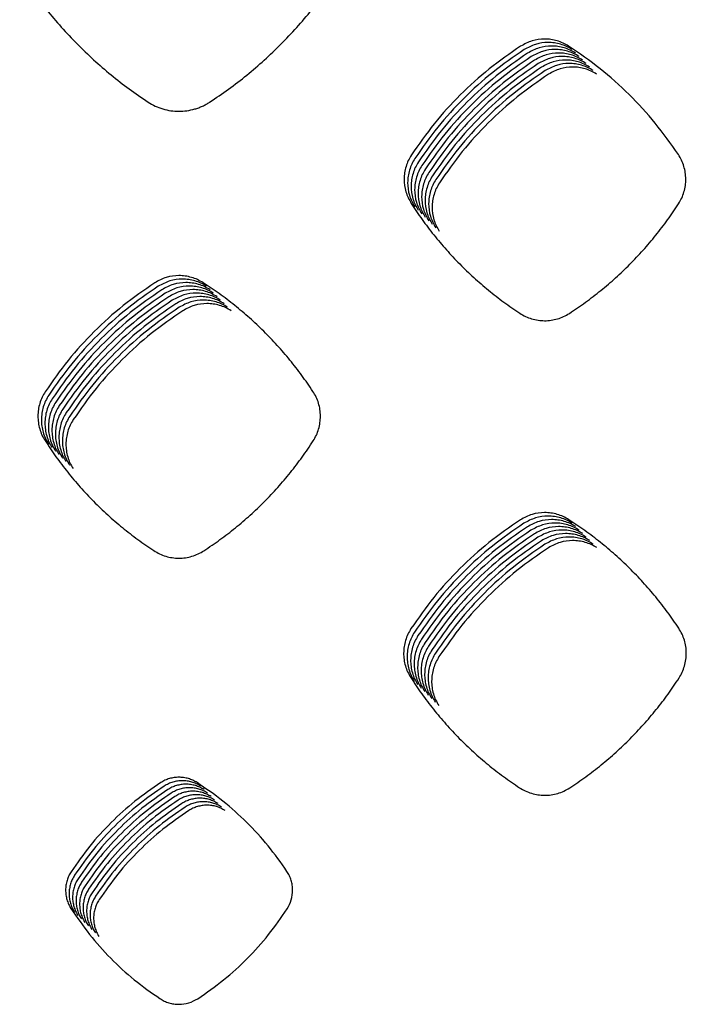
# Model space of a CAD drawing. Units: millimetres. Extents: x 14825 to 21551, y -16892 to -12508.
# Drawn here: x 15887 to 15923, y -15725 to -15673 of the extents above; entities that cross this region are included whole.
import ezdxf

# ---------------------------------------------------------------- set-up
doc = ezdxf.new("R2010")
doc.units = ezdxf.units.MM

msp = doc.modelspace()

# ---------------------------------------------------------------- linework, layer by layer
at = {"color": 6, "linetype": 'Continuous'}
for points, knots in [([(15887.017, -15670.164), (15887.244, -15670.506), (15887.698, -15671.19), (15888.446, -15672.169), (15889.24, -15673.11), (15890.084, -15674.008), (15890.974, -15674.862), (15891.907, -15675.666), (15892.879, -15676.425), (15893.559, -15676.886), (15893.899, -15677.117)], [0, 0, 0, 0, 1.23173, 2.461476, 3.692951, 4.925322, 6.157425, 7.38989, 8.621527, 9.853891, 9.853891, 9.853891, 9.853891]), ([(15897.198, -15677.123), (15897.539, -15676.893), (15898.221, -15676.435), (15899.196, -15675.68), (15900.132, -15674.878), (15901.026, -15674.027), (15901.874, -15673.13), (15902.672, -15672.189), (15903.424, -15671.211), (15903.88, -15670.526), (15904.109, -15670.184)], [0, 0, 0, 0, 1.232992, 2.464002, 3.696755, 4.930383, 6.163738, 7.397459, 8.630334, 9.863952, 9.863952, 9.863952, 9.863952]), ([(15916.435, -15674.116), (15916.337, -15674.059), (15916.142, -15673.944), (15915.821, -15673.828), (15915.489, -15673.756), (15915.038, -15673.726), (15914.465, -15673.8), (15914.065, -15674.015), (15913.864, -15674.122)], [0, 0, 0, 0, 0.339321, 0.678052, 1.017385, 1.356238, 2.032537, 2.710845, 2.710845, 2.710845, 2.710845]), ([(15916.622, -15674.304), (15916.524, -15674.246), (15916.329, -15674.132), (15916.009, -15674.016), (15915.676, -15673.943), (15915.225, -15673.913), (15914.653, -15673.987), (15914.252, -15674.202), (15914.052, -15674.309)], [0, 0, 0, 0, 0.339321, 0.678052, 1.017385, 1.356238, 2.032537, 2.710845, 2.710845, 2.710845, 2.710845]), ([(15913.864, -15674.122), (15913.293, -15674.517), (15912.15, -15675.308), (15910.609, -15676.713), (15909.2, -15678.248), (15908.407, -15679.385), (15908.01, -15679.953)], [0, 0, 0, 0, 2.08223, 4.164125, 6.241253, 8.318713, 8.318713, 8.318713, 8.318713]), ([(15914.052, -15674.309), (15913.481, -15674.705), (15912.338, -15675.496), (15910.797, -15676.9), (15909.387, -15678.435), (15908.594, -15679.572), (15908.198, -15680.141)], [0, 0, 0, 0, 2.08223, 4.164125, 6.241253, 8.318713, 8.318713, 8.318713, 8.318713]), ([(15914.239, -15674.497), (15913.668, -15674.892), (15912.526, -15675.683), (15910.984, -15677.088), (15909.575, -15678.622), (15908.782, -15679.759), (15908.385, -15680.328)], [0, 0, 0, 0, 2.08223, 4.164125, 6.241253, 8.318713, 8.318713, 8.318713, 8.318713]), ([(15916.81, -15674.491), (15916.712, -15674.434), (15916.517, -15674.319), (15916.196, -15674.203), (15915.864, -15674.13), (15915.413, -15674.1), (15914.841, -15674.175), (15914.44, -15674.389), (15914.239, -15674.497)], [0, 0, 0, 0, 0.339321, 0.678052, 1.017385, 1.356238, 2.032537, 2.710845, 2.710845, 2.710845, 2.710845]), ([(15916.997, -15674.679), (15916.9, -15674.621), (15916.704, -15674.507), (15916.384, -15674.391), (15916.052, -15674.318), (15915.601, -15674.288), (15915.028, -15674.362), (15914.628, -15674.577), (15914.427, -15674.684)], [0, 0, 0, 0, 0.339321, 0.678052, 1.017385, 1.356238, 2.032537, 2.710845, 2.710845, 2.710845, 2.710845]), ([(15917.185, -15674.866), (15917.087, -15674.809), (15916.892, -15674.694), (15916.571, -15674.578), (15916.239, -15674.505), (15915.788, -15674.475), (15915.216, -15674.549), (15914.815, -15674.764), (15914.615, -15674.872)], [0, 0, 0, 0, 0.339321, 0.678052, 1.017385, 1.356238, 2.032537, 2.710845, 2.710845, 2.710845, 2.710845]), ([(15922.317, -15679.932), (15921.917, -15679.363), (15921.117, -15678.224), (15919.699, -15676.692), (15918.152, -15675.293), (15917.007, -15674.509), (15916.435, -15674.116)], [0, 0, 0, 0, 2.084873, 4.169641, 6.249032, 8.328526, 8.328526, 8.328526, 8.328526]), ([(15914.427, -15674.684), (15913.856, -15675.08), (15912.713, -15675.87), (15911.172, -15677.275), (15909.763, -15678.81), (15908.97, -15679.947), (15908.573, -15680.515)], [0, 0, 0, 0, 2.08223, 4.164125, 6.241253, 8.318713, 8.318713, 8.318713, 8.318713]), ([(15914.615, -15674.872), (15914.043, -15675.267), (15912.901, -15676.058), (15911.359, -15677.462), (15909.95, -15678.997), (15909.157, -15680.134), (15908.761, -15680.703)], [0, 0, 0, 0, 2.08223, 4.164125, 6.241253, 8.318713, 8.318713, 8.318713, 8.318713]), ([(15914.802, -15675.059), (15914.231, -15675.454), (15913.088, -15676.245), (15911.547, -15677.65), (15910.138, -15679.185), (15909.345, -15680.322), (15908.948, -15680.89)], [0, 0, 0, 0, 2.08223, 4.164125, 6.241253, 8.318713, 8.318713, 8.318713, 8.318713]), ([(15917.373, -15675.053), (15917.275, -15674.996), (15917.08, -15674.881), (15916.759, -15674.765), (15916.427, -15674.693), (15915.976, -15674.663), (15915.403, -15674.737), (15915.003, -15674.952), (15914.802, -15675.059)], [0, 0, 0, 0, 0.339321, 0.678052, 1.017385, 1.356238, 2.032537, 2.710845, 2.710845, 2.710845, 2.710845]), ([(15917.56, -15675.241), (15917.462, -15675.183), (15917.267, -15675.069), (15916.947, -15674.953), (15916.614, -15674.88), (15916.163, -15674.85), (15915.591, -15674.924), (15915.19, -15675.139), (15914.99, -15675.246)], [0, 0, 0, 0, 0.339321, 0.678052, 1.017385, 1.356238, 2.032537, 2.710845, 2.710845, 2.710845, 2.710845]), ([(15917.748, -15675.428), (15917.65, -15675.371), (15917.455, -15675.256), (15917.134, -15675.14), (15916.802, -15675.067), (15916.351, -15675.037), (15915.779, -15675.112), (15915.378, -15675.326), (15915.177, -15675.434)], [0, 0, 0, 0, 0.339321, 0.678052, 1.017385, 1.356238, 2.032537, 2.710845, 2.710845, 2.710845, 2.710845]), ([(15914.99, -15675.246), (15914.419, -15675.642), (15913.276, -15676.433), (15911.735, -15677.837), (15910.325, -15679.372), (15909.532, -15680.509), (15909.136, -15681.078)], [0, 0, 0, 0, 2.08223, 4.164125, 6.241253, 8.318713, 8.318713, 8.318713, 8.318713]), ([(15915.177, -15675.434), (15914.606, -15675.829), (15913.464, -15676.62), (15911.922, -15678.025), (15910.513, -15679.559), (15909.72, -15680.696), (15909.323, -15681.265)], [0, 0, 0, 0, 2.08223, 4.164125, 6.241253, 8.318713, 8.318713, 8.318713, 8.318713]), ([(15915.365, -15675.621), (15914.794, -15676.017), (15913.651, -15676.807), (15912.11, -15678.212), (15910.701, -15679.747), (15909.908, -15680.884), (15909.511, -15681.452)], [0, 0, 0, 0, 2.08223, 4.164125, 6.241253, 8.318713, 8.318713, 8.318713, 8.318713]), ([(15917.935, -15675.616), (15917.838, -15675.558), (15917.642, -15675.444), (15917.322, -15675.328), (15916.99, -15675.255), (15916.539, -15675.225), (15915.966, -15675.299), (15915.566, -15675.514), (15915.365, -15675.621)], [0, 0, 0, 0, 0.339321, 0.678052, 1.017385, 1.356238, 2.032537, 2.710845, 2.710845, 2.710845, 2.710845]), ([(15893.899, -15677.117), (15894.024, -15677.192), (15894.274, -15677.341), (15894.685, -15677.494), (15895.111, -15677.59), (15895.548, -15677.621), (15895.983, -15677.591), (15896.339, -15677.514), (15896.615, -15677.421), (15896.817, -15677.337), (15897.012, -15677.239), (15897.136, -15677.162), (15897.198, -15677.123)], [0, 0, 0, 0, 0.436111, 0.872089, 1.308176, 1.744133, 2.179584, 2.613548, 2.832329, 3.051289, 3.269606, 3.488625, 3.488625, 3.488625, 3.488625]), ([(15908.01, -15679.953), (15907.951, -15680.051), (15907.834, -15680.247), (15907.715, -15680.57), (15907.639, -15680.904), (15907.605, -15681.359), (15907.676, -15681.937), (15907.891, -15682.343), (15907.998, -15682.546)], [0, 0, 0, 0, 0.342333, 0.68414, 1.026477, 1.368374, 2.05072, 2.734884, 2.734884, 2.734884, 2.734884]), ([(15908.198, -15680.141), (15908.139, -15680.239), (15908.022, -15680.435), (15907.902, -15680.757), (15907.826, -15681.092), (15907.793, -15681.547), (15907.864, -15682.125), (15908.078, -15682.53), (15908.186, -15682.733)], [0, 0, 0, 0, 0.342333, 0.68414, 1.026477, 1.368374, 2.05072, 2.734884, 2.734884, 2.734884, 2.734884]), ([(15908.385, -15680.328), (15908.327, -15680.426), (15908.209, -15680.622), (15908.09, -15680.945), (15908.014, -15681.279), (15907.98, -15681.734), (15908.051, -15682.312), (15908.266, -15682.717), (15908.373, -15682.92)], [0, 0, 0, 0, 0.342333, 0.68414, 1.026477, 1.368374, 2.05072, 2.734884, 2.734884, 2.734884, 2.734884]), ([(15922.329, -15682.567), (15922.388, -15682.466), (15922.506, -15682.266), (15922.626, -15681.937), (15922.7, -15681.596), (15922.723, -15681.247), (15922.697, -15680.9), (15922.619, -15680.56), (15922.497, -15680.232), (15922.377, -15680.032), (15922.317, -15679.932)], [0, 0, 0, 0, 0.348294, 0.696531, 1.044809, 1.393012, 1.740446, 2.086876, 2.43528, 2.78482, 2.78482, 2.78482, 2.78482]), ([(15908.573, -15680.515), (15908.514, -15680.613), (15908.397, -15680.81), (15908.277, -15681.132), (15908.202, -15681.467), (15908.168, -15681.922), (15908.239, -15682.499), (15908.453, -15682.905), (15908.561, -15683.108)], [0, 0, 0, 0, 0.342333, 0.68414, 1.026477, 1.368374, 2.05072, 2.734884, 2.734884, 2.734884, 2.734884]), ([(15908.761, -15680.703), (15908.702, -15680.801), (15908.585, -15680.997), (15908.465, -15681.319), (15908.389, -15681.654), (15908.356, -15682.109), (15908.427, -15682.687), (15908.641, -15683.092), (15908.748, -15683.295)], [0, 0, 0, 0, 0.342333, 0.68414, 1.026477, 1.368374, 2.05072, 2.734884, 2.734884, 2.734884, 2.734884]), ([(15908.948, -15680.89), (15908.889, -15680.988), (15908.772, -15681.184), (15908.653, -15681.507), (15908.577, -15681.841), (15908.543, -15682.296), (15908.614, -15682.874), (15908.829, -15683.28), (15908.936, -15683.483)], [0, 0, 0, 0, 0.342333, 0.68414, 1.026477, 1.368374, 2.05072, 2.734884, 2.734884, 2.734884, 2.734884]), ([(15909.136, -15681.078), (15909.077, -15681.176), (15908.96, -15681.372), (15908.84, -15681.694), (15908.764, -15682.029), (15908.731, -15682.484), (15908.802, -15683.062), (15909.016, -15683.467), (15909.124, -15683.67)], [0, 0, 0, 0, 0.342333, 0.68414, 1.026477, 1.368374, 2.05072, 2.734884, 2.734884, 2.734884, 2.734884]), ([(15909.323, -15681.265), (15909.265, -15681.363), (15909.147, -15681.559), (15909.028, -15681.882), (15908.952, -15682.216), (15908.918, -15682.671), (15908.989, -15683.249), (15909.204, -15683.654), (15909.311, -15683.857)], [0, 0, 0, 0, 0.342333, 0.68414, 1.026477, 1.368374, 2.05072, 2.734884, 2.734884, 2.734884, 2.734884]), ([(15909.511, -15681.452), (15909.452, -15681.55), (15909.335, -15681.747), (15909.215, -15682.069), (15909.14, -15682.404), (15909.106, -15682.859), (15909.177, -15683.436), (15909.391, -15683.842), (15909.499, -15684.045)], [0, 0, 0, 0, 0.342333, 0.68414, 1.026477, 1.368374, 2.05072, 2.734884, 2.734884, 2.734884, 2.734884]), ([(15907.998, -15682.546), (15908.19, -15682.835), (15908.574, -15683.414), (15909.206, -15684.244), (15909.878, -15685.041), (15910.592, -15685.802), (15911.345, -15686.525), (15912.135, -15687.206), (15912.958, -15687.849), (15913.533, -15688.24), (15913.821, -15688.435)], [0, 0, 0, 0, 1.042736, 2.083792, 3.126311, 4.169589, 5.212641, 6.256, 7.298657, 8.34193, 8.34193, 8.34193, 8.34193]), ([(15916.478, -15688.441), (15916.767, -15688.247), (15917.344, -15687.859), (15918.169, -15687.22), (15918.963, -15686.541), (15919.719, -15685.82), (15920.437, -15685.061), (15921.113, -15684.264), (15921.75, -15683.436), (15922.136, -15682.856), (15922.329, -15682.567)], [0, 0, 0, 0, 1.044022, 2.086367, 3.130189, 4.174749, 5.219077, 6.263716, 7.307635, 8.352186, 8.352186, 8.352186, 8.352186]), ([(15896.846, -15686.799), (15896.747, -15686.741), (15896.55, -15686.625), (15896.226, -15686.508), (15895.891, -15686.435), (15895.436, -15686.404), (15894.858, -15686.479), (15894.454, -15686.695), (15894.252, -15686.804)], [0, 0, 0, 0, 0.342429, 0.684303, 1.026739, 1.368715, 2.051228, 2.735645, 2.735645, 2.735645, 2.735645]), ([(15897.033, -15686.986), (15896.935, -15686.928), (15896.737, -15686.813), (15896.414, -15686.696), (15896.079, -15686.622), (15895.624, -15686.592), (15895.046, -15686.666), (15894.642, -15686.883), (15894.439, -15686.991)], [0, 0, 0, 0, 0.342429, 0.684303, 1.026739, 1.368715, 2.051228, 2.735645, 2.735645, 2.735645, 2.735645]), ([(15894.252, -15686.804), (15893.679, -15687.199), (15892.535, -15687.99), (15890.991, -15689.396), (15889.579, -15690.932), (15888.785, -15692.07), (15888.387, -15692.639)], [0, 0, 0, 0, 2.084967, 4.169855, 6.249341, 8.328904, 8.328904, 8.328904, 8.328904]), ([(15894.439, -15686.991), (15893.867, -15687.387), (15892.722, -15688.178), (15891.178, -15689.584), (15889.767, -15691.119), (15888.972, -15692.257), (15888.575, -15692.826)], [0, 0, 0, 0, 2.084967, 4.169855, 6.249341, 8.328904, 8.328904, 8.328904, 8.328904]), ([(15894.627, -15687.178), (15894.055, -15687.574), (15892.91, -15688.365), (15891.366, -15689.771), (15889.954, -15691.307), (15889.16, -15692.445), (15888.763, -15693.014)], [0, 0, 0, 0, 2.084967, 4.169855, 6.249341, 8.328904, 8.328904, 8.328904, 8.328904]), ([(15897.221, -15687.174), (15897.122, -15687.116), (15896.925, -15687), (15896.602, -15686.883), (15896.266, -15686.809), (15895.811, -15686.779), (15895.234, -15686.854), (15894.829, -15687.07), (15894.627, -15687.178)], [0, 0, 0, 0, 0.342429, 0.684303, 1.026739, 1.368715, 2.051228, 2.735645, 2.735645, 2.735645, 2.735645]), ([(15897.408, -15687.361), (15897.31, -15687.303), (15897.113, -15687.188), (15896.789, -15687.07), (15896.454, -15686.997), (15895.999, -15686.966), (15895.421, -15687.041), (15895.017, -15687.257), (15894.814, -15687.366)], [0, 0, 0, 0, 0.342429, 0.684303, 1.026739, 1.368715, 2.051228, 2.735645, 2.735645, 2.735645, 2.735645]), ([(15897.596, -15687.548), (15897.497, -15687.491), (15897.3, -15687.375), (15896.977, -15687.258), (15896.642, -15687.184), (15896.186, -15687.154), (15895.609, -15687.228), (15895.204, -15687.445), (15895.002, -15687.553)], [0, 0, 0, 0, 0.342429, 0.684303, 1.026739, 1.368715, 2.051228, 2.735645, 2.735645, 2.735645, 2.735645]), ([(15902.734, -15692.621), (15902.538, -15692.334), (15902.147, -15691.76), (15901.505, -15690.938), (15900.824, -15690.149), (15900.102, -15689.397), (15899.341, -15688.682), (15898.544, -15688.01), (15897.714, -15687.376), (15897.135, -15686.991), (15896.846, -15686.799)], [0, 0, 0, 0, 1.042482, 2.083279, 3.125523, 4.168553, 5.211363, 6.254476, 7.296906, 8.339937, 8.339937, 8.339937, 8.339937]), ([(15894.814, -15687.366), (15894.242, -15687.761), (15893.098, -15688.553), (15891.554, -15689.958), (15890.142, -15691.494), (15889.347, -15692.632), (15888.95, -15693.201)], [0, 0, 0, 0, 2.084967, 4.169855, 6.249341, 8.328904, 8.328904, 8.328904, 8.328904]), ([(15895.002, -15687.553), (15894.43, -15687.949), (15893.285, -15688.74), (15891.741, -15690.146), (15890.329, -15691.682), (15889.535, -15692.819), (15889.138, -15693.388)], [0, 0, 0, 0, 2.084967, 4.169855, 6.249341, 8.328904, 8.328904, 8.328904, 8.328904]), ([(15895.19, -15687.741), (15894.617, -15688.136), (15893.473, -15688.927), (15891.929, -15690.333), (15890.517, -15691.869), (15889.723, -15693.007), (15889.325, -15693.576)], [0, 0, 0, 0, 2.084967, 4.169855, 6.249341, 8.328904, 8.328904, 8.328904, 8.328904]), ([(15897.784, -15687.736), (15897.685, -15687.678), (15897.488, -15687.562), (15897.164, -15687.445), (15896.829, -15687.372), (15896.374, -15687.341), (15895.796, -15687.416), (15895.392, -15687.632), (15895.19, -15687.741)], [0, 0, 0, 0, 0.342429, 0.684303, 1.026739, 1.368715, 2.051228, 2.735645, 2.735645, 2.735645, 2.735645]), ([(15897.971, -15687.923), (15897.873, -15687.865), (15897.675, -15687.75), (15897.352, -15687.633), (15897.017, -15687.559), (15896.562, -15687.529), (15895.984, -15687.603), (15895.58, -15687.82), (15895.377, -15687.928)], [0, 0, 0, 0, 0.342429, 0.684303, 1.026739, 1.368715, 2.051228, 2.735645, 2.735645, 2.735645, 2.735645]), ([(15898.159, -15688.111), (15898.06, -15688.053), (15897.863, -15687.937), (15897.54, -15687.82), (15897.204, -15687.746), (15896.749, -15687.716), (15896.172, -15687.791), (15895.767, -15688.007), (15895.565, -15688.115)], [0, 0, 0, 0, 0.342429, 0.684303, 1.026739, 1.368715, 2.051228, 2.735645, 2.735645, 2.735645, 2.735645]), ([(15895.377, -15687.928), (15894.805, -15688.324), (15893.66, -15689.115), (15892.116, -15690.521), (15890.705, -15692.056), (15889.91, -15693.194), (15889.513, -15693.763)], [0, 0, 0, 0, 2.084967, 4.169855, 6.249341, 8.328904, 8.328904, 8.328904, 8.328904]), ([(15895.565, -15688.115), (15894.993, -15688.511), (15893.848, -15689.302), (15892.304, -15690.708), (15890.892, -15692.244), (15890.098, -15693.382), (15889.701, -15693.951)], [0, 0, 0, 0, 2.084967, 4.169855, 6.249341, 8.328904, 8.328904, 8.328904, 8.328904]), ([(15895.752, -15688.303), (15895.18, -15688.698), (15894.036, -15689.49), (15892.492, -15690.895), (15891.08, -15692.431), (15890.285, -15693.569), (15889.888, -15694.138)], [0, 0, 0, 0, 2.084967, 4.169855, 6.249341, 8.328904, 8.328904, 8.328904, 8.328904]), ([(15898.346, -15688.298), (15898.248, -15688.24), (15898.051, -15688.125), (15897.727, -15688.007), (15897.392, -15687.934), (15896.937, -15687.903), (15896.359, -15687.978), (15895.955, -15688.194), (15895.752, -15688.303)], [0, 0, 0, 0, 0.342429, 0.684303, 1.026739, 1.368715, 2.051228, 2.735645, 2.735645, 2.735645, 2.735645]), ([(15913.821, -15688.435), (15913.921, -15688.496), (15914.122, -15688.616), (15914.453, -15688.739), (15914.796, -15688.817), (15915.148, -15688.843), (15915.499, -15688.819), (15915.842, -15688.743), (15916.174, -15688.622), (15916.376, -15688.502), (15916.478, -15688.441)], [0, 0, 0, 0, 0.351229, 0.702095, 1.053312, 1.404204, 1.755105, 2.104921, 2.456375, 2.809584, 2.809584, 2.809584, 2.809584]), ([(15888.387, -15692.639), (15888.328, -15692.738), (15888.209, -15692.936), (15888.088, -15693.262), (15888.011, -15693.601), (15887.985, -15693.947), (15888.008, -15694.293), (15888.081, -15694.632), (15888.199, -15694.96), (15888.316, -15695.16), (15888.374, -15695.261)], [0, 0, 0, 0, 0.346255, 0.692035, 1.038289, 1.384136, 1.730139, 2.075097, 2.421518, 2.769845, 2.769845, 2.769845, 2.769845]), ([(15888.575, -15692.826), (15888.516, -15692.925), (15888.397, -15693.124), (15888.276, -15693.45), (15888.199, -15693.788), (15888.173, -15694.134), (15888.195, -15694.481), (15888.268, -15694.82), (15888.386, -15695.147), (15888.503, -15695.348), (15888.562, -15695.448)], [0, 0, 0, 0, 0.346255, 0.692035, 1.038289, 1.384136, 1.730139, 2.075097, 2.421518, 2.769845, 2.769845, 2.769845, 2.769845]), ([(15888.763, -15693.014), (15888.703, -15693.113), (15888.585, -15693.311), (15888.463, -15693.637), (15888.387, -15693.976), (15888.36, -15694.322), (15888.383, -15694.668), (15888.456, -15695.007), (15888.574, -15695.335), (15888.691, -15695.535), (15888.75, -15695.636)], [0, 0, 0, 0, 0.346255, 0.692035, 1.038289, 1.384136, 1.730139, 2.075097, 2.421518, 2.769845, 2.769845, 2.769845, 2.769845]), ([(15902.747, -15695.278), (15902.806, -15695.177), (15902.925, -15694.975), (15903.045, -15694.643), (15903.12, -15694.299), (15903.143, -15693.947), (15903.117, -15693.597), (15903.039, -15693.254), (15902.915, -15692.924), (15902.794, -15692.722), (15902.734, -15692.621)], [0, 0, 0, 0, 0.351309, 0.702538, 1.053831, 1.405022, 1.755373, 2.1048, 2.456189, 2.808687, 2.808687, 2.808687, 2.808687]), ([(15888.95, -15693.201), (15888.891, -15693.3), (15888.772, -15693.499), (15888.651, -15693.825), (15888.574, -15694.163), (15888.548, -15694.509), (15888.571, -15694.855), (15888.643, -15695.194), (15888.762, -15695.522), (15888.879, -15695.722), (15888.937, -15695.823)], [0, 0, 0, 0, 0.346255, 0.692035, 1.038289, 1.384136, 1.730139, 2.075097, 2.421518, 2.769845, 2.769845, 2.769845, 2.769845]), ([(15889.138, -15693.388), (15889.078, -15693.488), (15888.96, -15693.686), (15888.839, -15694.012), (15888.762, -15694.35), (15888.736, -15694.697), (15888.758, -15695.043), (15888.831, -15695.382), (15888.949, -15695.709), (15889.066, -15695.91), (15889.125, -15696.01)], [0, 0, 0, 0, 0.346255, 0.692035, 1.038289, 1.384136, 1.730139, 2.075097, 2.421518, 2.769845, 2.769845, 2.769845, 2.769845]), ([(15889.325, -15693.576), (15889.266, -15693.675), (15889.147, -15693.873), (15889.026, -15694.199), (15888.949, -15694.538), (15888.923, -15694.884), (15888.946, -15695.23), (15889.019, -15695.569), (15889.137, -15695.897), (15889.254, -15696.097), (15889.312, -15696.198)], [0, 0, 0, 0, 0.346255, 0.692035, 1.038289, 1.384136, 1.730139, 2.075097, 2.421518, 2.769845, 2.769845, 2.769845, 2.769845]), ([(15889.513, -15693.763), (15889.454, -15693.862), (15889.335, -15694.061), (15889.214, -15694.387), (15889.137, -15694.725), (15889.111, -15695.071), (15889.133, -15695.418), (15889.206, -15695.757), (15889.324, -15696.084), (15889.441, -15696.285), (15889.5, -15696.385)], [0, 0, 0, 0, 0.346255, 0.692035, 1.038289, 1.384136, 1.730139, 2.075097, 2.421518, 2.769845, 2.769845, 2.769845, 2.769845]), ([(15889.701, -15693.951), (15889.641, -15694.05), (15889.523, -15694.248), (15889.401, -15694.574), (15889.325, -15694.913), (15889.298, -15695.259), (15889.321, -15695.605), (15889.394, -15695.944), (15889.512, -15696.272), (15889.629, -15696.472), (15889.688, -15696.573)], [0, 0, 0, 0, 0.346255, 0.692035, 1.038289, 1.384136, 1.730139, 2.075097, 2.421518, 2.769845, 2.769845, 2.769845, 2.769845]), ([(15889.888, -15694.138), (15889.829, -15694.237), (15889.71, -15694.436), (15889.589, -15694.762), (15889.512, -15695.1), (15889.486, -15695.446), (15889.509, -15695.792), (15889.581, -15696.131), (15889.7, -15696.459), (15889.817, -15696.659), (15889.875, -15696.76)], [0, 0, 0, 0, 0.346255, 0.692035, 1.038289, 1.384136, 1.730139, 2.075097, 2.421518, 2.769845, 2.769845, 2.769845, 2.769845]), ([(15888.374, -15695.261), (15888.567, -15695.551), (15888.951, -15696.131), (15889.584, -15696.961), (15890.257, -15697.759), (15890.972, -15698.521), (15891.726, -15699.245), (15892.517, -15699.928), (15893.341, -15700.571), (15893.917, -15700.962), (15894.205, -15701.158)], [0, 0, 0, 0, 1.044169, 2.086655, 3.130609, 4.17532, 5.219804, 6.264595, 7.308681, 8.353386, 8.353386, 8.353386, 8.353386]), ([(15896.891, -15701.163), (15897.18, -15700.969), (15897.758, -15700.579), (15898.584, -15699.939), (15899.378, -15699.259), (15900.135, -15698.537), (15900.853, -15697.777), (15901.53, -15696.979), (15902.167, -15696.149), (15902.553, -15695.569), (15902.747, -15695.278)], [0, 0, 0, 0, 1.045249, 2.088818, 3.133866, 4.179654, 5.225209, 6.271075, 7.316221, 8.361999, 8.361999, 8.361999, 8.361999]), ([(15916.447, -15699.498), (15916.348, -15699.44), (15916.151, -15699.325), (15915.827, -15699.208), (15915.492, -15699.134), (15915.037, -15699.104), (15914.459, -15699.179), (15914.055, -15699.395), (15913.852, -15699.504)], [0, 0, 0, 0, 0.342536, 0.684516, 1.027059, 1.369142, 2.051866, 2.736496, 2.736496, 2.736496, 2.736496]), ([(15916.634, -15699.685), (15916.536, -15699.628), (15916.339, -15699.512), (15916.015, -15699.395), (15915.68, -15699.322), (15915.224, -15699.291), (15914.647, -15699.366), (15914.242, -15699.583), (15914.04, -15699.691)], [0, 0, 0, 0, 0.342536, 0.684516, 1.027059, 1.369142, 2.051866, 2.736496, 2.736496, 2.736496, 2.736496]), ([(15913.852, -15699.504), (15913.28, -15699.9), (15912.135, -15700.691), (15910.592, -15702.097), (15909.18, -15703.633), (15908.385, -15704.771), (15907.988, -15705.339)], [0, 0, 0, 0, 2.084928, 4.169772, 6.249233, 8.328775, 8.328775, 8.328775, 8.328775]), ([(15914.04, -15699.691), (15913.467, -15700.087), (15912.323, -15700.878), (15910.779, -15702.284), (15909.368, -15703.82), (15908.573, -15704.958), (15908.176, -15705.527)], [0, 0, 0, 0, 2.084928, 4.169772, 6.249233, 8.328775, 8.328775, 8.328775, 8.328775]), ([(15914.227, -15699.879), (15913.655, -15700.274), (15912.511, -15701.066), (15910.967, -15702.472), (15909.555, -15704.008), (15908.761, -15705.145), (15908.363, -15705.714)], [0, 0, 0, 0, 2.084928, 4.169772, 6.249233, 8.328775, 8.328775, 8.328775, 8.328775]), ([(15916.822, -15699.873), (15916.723, -15699.815), (15916.526, -15699.699), (15916.203, -15699.582), (15915.867, -15699.509), (15915.412, -15699.479), (15914.834, -15699.554), (15914.43, -15699.77), (15914.227, -15699.879)], [0, 0, 0, 0, 0.342536, 0.684516, 1.027059, 1.369142, 2.051866, 2.736496, 2.736496, 2.736496, 2.736496]), ([(15917.01, -15700.06), (15916.911, -15700.002), (15916.714, -15699.887), (15916.39, -15699.77), (15916.055, -15699.696), (15915.599, -15699.666), (15915.022, -15699.741), (15914.617, -15699.958), (15914.415, -15700.066)], [0, 0, 0, 0, 0.342536, 0.684516, 1.027059, 1.369142, 2.051866, 2.736496, 2.736496, 2.736496, 2.736496]), ([(15917.197, -15700.248), (15917.099, -15700.19), (15916.901, -15700.074), (15916.578, -15699.957), (15916.242, -15699.884), (15915.787, -15699.853), (15915.209, -15699.928), (15914.805, -15700.145), (15914.602, -15700.254)], [0, 0, 0, 0, 0.342536, 0.684516, 1.027059, 1.369142, 2.051866, 2.736496, 2.736496, 2.736496, 2.736496]), ([(15922.34, -15705.318), (15922.144, -15705.031), (15921.753, -15704.456), (15921.11, -15703.635), (15920.428, -15702.846), (15919.705, -15702.094), (15918.944, -15701.38), (15918.146, -15700.708), (15917.316, -15700.075), (15916.737, -15699.69), (15916.447, -15699.498)], [0, 0, 0, 0, 1.042687, 2.083689, 3.126139, 4.169373, 5.212388, 6.255706, 7.298341, 8.341576, 8.341576, 8.341576, 8.341576]), ([(15914.415, -15700.066), (15913.843, -15700.462), (15912.698, -15701.253), (15911.154, -15702.659), (15909.743, -15704.195), (15908.948, -15705.333), (15908.551, -15705.902)], [0, 0, 0, 0, 2.084928, 4.169772, 6.249233, 8.328775, 8.328775, 8.328775, 8.328775]), ([(15914.602, -15700.254), (15914.03, -15700.649), (15912.886, -15701.441), (15911.342, -15702.846), (15909.93, -15704.382), (15909.136, -15705.52), (15908.739, -15706.089)], [0, 0, 0, 0, 2.084928, 4.169772, 6.249233, 8.328775, 8.328775, 8.328775, 8.328775]), ([(15914.79, -15700.441), (15914.218, -15700.837), (15913.073, -15701.628), (15911.53, -15703.034), (15910.118, -15704.57), (15909.323, -15705.708), (15908.926, -15706.276)], [0, 0, 0, 0, 2.084928, 4.169772, 6.249233, 8.328775, 8.328775, 8.328775, 8.328775]), ([(15917.385, -15700.435), (15917.286, -15700.377), (15917.089, -15700.262), (15916.765, -15700.145), (15916.43, -15700.071), (15915.975, -15700.041), (15915.397, -15700.116), (15914.993, -15700.332), (15914.79, -15700.441)], [0, 0, 0, 0, 0.342536, 0.684516, 1.027059, 1.369142, 2.051866, 2.736496, 2.736496, 2.736496, 2.736496]), ([(15917.572, -15700.622), (15917.474, -15700.565), (15917.277, -15700.449), (15916.953, -15700.332), (15916.618, -15700.259), (15916.162, -15700.228), (15915.585, -15700.303), (15915.18, -15700.52), (15914.978, -15700.628)], [0, 0, 0, 0, 0.342536, 0.684516, 1.027059, 1.369142, 2.051866, 2.736496, 2.736496, 2.736496, 2.736496]), ([(15917.76, -15700.81), (15917.661, -15700.752), (15917.464, -15700.636), (15917.141, -15700.519), (15916.805, -15700.446), (15916.35, -15700.416), (15915.772, -15700.491), (15915.368, -15700.707), (15915.165, -15700.816)], [0, 0, 0, 0, 0.342536, 0.684516, 1.027059, 1.369142, 2.051866, 2.736496, 2.736496, 2.736496, 2.736496]), ([(15914.978, -15700.628), (15914.405, -15701.024), (15913.261, -15701.815), (15911.717, -15703.221), (15910.306, -15704.757), (15909.511, -15705.895), (15909.114, -15706.464)], [0, 0, 0, 0, 2.084928, 4.169772, 6.249233, 8.328775, 8.328775, 8.328775, 8.328775]), ([(15915.165, -15700.816), (15914.593, -15701.211), (15913.449, -15702.003), (15911.905, -15703.409), (15910.493, -15704.945), (15909.699, -15706.082), (15909.301, -15706.651)], [0, 0, 0, 0, 2.084928, 4.169772, 6.249233, 8.328775, 8.328775, 8.328775, 8.328775]), ([(15915.353, -15701.003), (15914.781, -15701.399), (15913.636, -15702.19), (15912.092, -15703.596), (15910.681, -15705.132), (15909.886, -15706.27), (15909.489, -15706.839)], [0, 0, 0, 0, 2.084928, 4.169772, 6.249233, 8.328775, 8.328775, 8.328775, 8.328775]), ([(15917.948, -15700.997), (15917.849, -15700.939), (15917.652, -15700.824), (15917.328, -15700.707), (15916.993, -15700.633), (15916.537, -15700.603), (15915.96, -15700.678), (15915.555, -15700.895), (15915.353, -15701.003)], [0, 0, 0, 0, 0.342536, 0.684516, 1.027059, 1.369142, 2.051866, 2.736496, 2.736496, 2.736496, 2.736496]), ([(15894.205, -15701.158), (15894.307, -15701.219), (15894.51, -15701.341), (15894.845, -15701.465), (15895.192, -15701.543), (15895.547, -15701.569), (15895.902, -15701.545), (15896.249, -15701.468), (15896.584, -15701.345), (15896.789, -15701.224), (15896.891, -15701.163)], [0, 0, 0, 0, 0.355048, 0.709781, 1.064813, 1.419558, 1.774235, 2.127793, 2.483073, 2.840058, 2.840058, 2.840058, 2.840058]), ([(15907.988, -15705.339), (15907.929, -15705.439), (15907.81, -15705.637), (15907.689, -15705.963), (15907.612, -15706.301), (15907.586, -15706.648), (15907.608, -15706.994), (15907.681, -15707.333), (15907.799, -15707.66), (15907.916, -15707.861), (15907.974, -15707.961)], [0, 0, 0, 0, 0.346243, 0.692008, 1.03825, 1.384083, 1.730074, 2.075022, 2.421427, 2.769743, 2.769743, 2.769743, 2.769743]), ([(15908.176, -15705.527), (15908.116, -15705.626), (15907.998, -15705.824), (15907.877, -15706.15), (15907.8, -15706.489), (15907.773, -15706.835), (15907.796, -15707.181), (15907.869, -15707.52), (15907.987, -15707.848), (15908.103, -15708.048), (15908.162, -15708.149)], [0, 0, 0, 0, 0.346243, 0.692008, 1.03825, 1.384083, 1.730074, 2.075022, 2.421427, 2.769743, 2.769743, 2.769743, 2.769743]), ([(15908.363, -15705.714), (15908.304, -15705.813), (15908.185, -15706.012), (15908.064, -15706.338), (15907.987, -15706.676), (15907.961, -15707.022), (15907.984, -15707.368), (15908.056, -15707.707), (15908.174, -15708.035), (15908.291, -15708.236), (15908.35, -15708.336)], [0, 0, 0, 0, 0.346243, 0.692008, 1.03825, 1.384083, 1.730074, 2.075022, 2.421427, 2.769743, 2.769743, 2.769743, 2.769743]), ([(15922.354, -15707.983), (15922.413, -15707.882), (15922.532, -15707.679), (15922.653, -15707.346), (15922.728, -15707), (15922.751, -15706.648), (15922.724, -15706.296), (15922.646, -15705.953), (15922.522, -15705.621), (15922.4, -15705.419), (15922.34, -15705.318)], [0, 0, 0, 0, 0.352369, 0.704644, 1.056999, 1.409232, 1.760588, 2.111076, 2.463507, 2.817022, 2.817022, 2.817022, 2.817022]), ([(15908.551, -15705.902), (15908.492, -15706.001), (15908.373, -15706.199), (15908.252, -15706.525), (15908.175, -15706.863), (15908.149, -15707.21), (15908.171, -15707.556), (15908.244, -15707.895), (15908.362, -15708.223), (15908.479, -15708.423), (15908.537, -15708.524)], [0, 0, 0, 0, 0.346243, 0.692008, 1.03825, 1.384083, 1.730074, 2.075022, 2.421427, 2.769743, 2.769743, 2.769743, 2.769743]), ([(15908.739, -15706.089), (15908.679, -15706.188), (15908.561, -15706.387), (15908.439, -15706.713), (15908.363, -15707.051), (15908.336, -15707.397), (15908.359, -15707.743), (15908.431, -15708.082), (15908.549, -15708.41), (15908.666, -15708.61), (15908.725, -15708.711)], [0, 0, 0, 0, 0.346243, 0.692008, 1.03825, 1.384083, 1.730074, 2.075022, 2.421427, 2.769743, 2.769743, 2.769743, 2.769743]), ([(15908.926, -15706.276), (15908.867, -15706.376), (15908.748, -15706.574), (15908.627, -15706.9), (15908.55, -15707.238), (15908.524, -15707.585), (15908.546, -15707.931), (15908.619, -15708.27), (15908.737, -15708.597), (15908.854, -15708.798), (15908.912, -15708.898)], [0, 0, 0, 0, 0.346243, 0.692008, 1.03825, 1.384083, 1.730074, 2.075022, 2.421427, 2.769743, 2.769743, 2.769743, 2.769743]), ([(15909.114, -15706.464), (15909.054, -15706.563), (15908.936, -15706.761), (15908.815, -15707.087), (15908.738, -15707.426), (15908.711, -15707.772), (15908.734, -15708.118), (15908.807, -15708.457), (15908.925, -15708.785), (15909.041, -15708.985), (15909.1, -15709.086)], [0, 0, 0, 0, 0.346243, 0.692008, 1.03825, 1.384083, 1.730074, 2.075022, 2.421427, 2.769743, 2.769743, 2.769743, 2.769743]), ([(15909.301, -15706.651), (15909.242, -15706.75), (15909.123, -15706.949), (15909.002, -15707.275), (15908.925, -15707.613), (15908.899, -15707.959), (15908.922, -15708.305), (15908.994, -15708.644), (15909.112, -15708.972), (15909.229, -15709.173), (15909.288, -15709.273)], [0, 0, 0, 0, 0.346243, 0.692008, 1.03825, 1.384083, 1.730074, 2.075022, 2.421427, 2.769743, 2.769743, 2.769743, 2.769743]), ([(15909.489, -15706.839), (15909.43, -15706.938), (15909.311, -15707.136), (15909.19, -15707.462), (15909.113, -15707.8), (15909.087, -15708.147), (15909.109, -15708.493), (15909.182, -15708.832), (15909.3, -15709.16), (15909.417, -15709.36), (15909.475, -15709.461)], [0, 0, 0, 0, 0.346243, 0.692008, 1.03825, 1.384083, 1.730074, 2.075022, 2.421427, 2.769743, 2.769743, 2.769743, 2.769743]), ([(15907.974, -15707.961), (15908.167, -15708.252), (15908.551, -15708.832), (15909.184, -15709.663), (15909.856, -15710.462), (15910.571, -15711.224), (15911.324, -15711.948), (15912.115, -15712.631), (15912.939, -15713.275), (15913.515, -15713.667), (15913.803, -15713.863)], [0, 0, 0, 0, 1.044323, 2.086963, 3.13107, 4.175936, 5.220574, 6.265519, 7.30976, 8.354619, 8.354619, 8.354619, 8.354619]), ([(15916.496, -15713.869), (15916.785, -15713.675), (15917.363, -15713.286), (15918.189, -15712.645), (15918.984, -15711.965), (15919.741, -15711.243), (15920.46, -15710.482), (15921.136, -15709.684), (15921.773, -15708.854), (15922.16, -15708.273), (15922.354, -15707.983)], [0, 0, 0, 0, 1.04564, 2.089601, 3.135043, 4.181222, 5.227167, 6.273423, 7.318957, 8.365125, 8.365125, 8.365125, 8.365125]), ([(15894.575, -15713.591), (15894.107, -15713.914), (15893.17, -15714.561), (15891.907, -15715.71), (15890.751, -15716.967), (15890.1, -15717.898), (15889.774, -15718.363)], [0, 0, 0, 0, 1.705593, 3.410552, 5.112468, 6.815015, 6.815015, 6.815015, 6.815015]), ([(15896.522, -15713.587), (15896.448, -15713.544), (15896.3, -15713.457), (15896.057, -15713.369), (15895.806, -15713.314), (15895.549, -15713.297), (15895.292, -15713.315), (15895.04, -15713.37), (15894.798, -15713.46), (15894.649, -15713.547), (15894.575, -15713.591)], [0, 0, 0, 0, 0.256949, 0.513121, 0.770128, 1.026608, 1.283581, 1.54007, 1.796939, 2.055572, 2.055572, 2.055572, 2.055572]), ([(15896.709, -15713.775), (15896.635, -15713.731), (15896.487, -15713.645), (15896.245, -15713.557), (15895.994, -15713.502), (15895.736, -15713.484), (15895.479, -15713.503), (15895.228, -15713.558), (15894.985, -15713.647), (15894.837, -15713.734), (15894.763, -15713.778)], [0, 0, 0, 0, 0.256949, 0.513121, 0.770128, 1.026608, 1.283581, 1.54007, 1.796939, 2.055572, 2.055572, 2.055572, 2.055572]), ([(15901.342, -15718.349), (15901.014, -15717.883), (15900.359, -15716.951), (15899.197, -15715.696), (15897.929, -15714.551), (15896.991, -15713.909), (15896.522, -15713.587)], [0, 0, 0, 0, 1.707267, 3.413897, 5.117461, 6.82166, 6.82166, 6.82166, 6.82166]), ([(15894.763, -15713.778), (15894.294, -15714.102), (15893.358, -15714.748), (15892.094, -15715.898), (15890.938, -15717.154), (15890.287, -15718.085), (15889.962, -15718.551)], [0, 0, 0, 0, 1.705593, 3.410552, 5.112468, 6.815015, 6.815015, 6.815015, 6.815015]), ([(15894.95, -15713.966), (15894.482, -15714.289), (15893.546, -15714.936), (15892.282, -15716.085), (15891.126, -15717.341), (15890.475, -15718.272), (15890.15, -15718.738)], [0, 0, 0, 0, 1.705593, 3.410552, 5.112468, 6.815015, 6.815015, 6.815015, 6.815015]), ([(15895.138, -15714.153), (15894.669, -15714.477), (15893.733, -15715.123), (15892.469, -15716.273), (15891.314, -15717.529), (15890.663, -15718.46), (15890.337, -15718.925)], [0, 0, 0, 0, 1.705593, 3.410552, 5.112468, 6.815015, 6.815015, 6.815015, 6.815015]), ([(15896.897, -15713.962), (15896.823, -15713.919), (15896.675, -15713.832), (15896.432, -15713.744), (15896.181, -15713.689), (15895.924, -15713.671), (15895.667, -15713.69), (15895.416, -15713.745), (15895.173, -15713.834), (15895.025, -15713.922), (15894.95, -15713.966)], [0, 0, 0, 0, 0.256949, 0.513121, 0.770128, 1.026608, 1.283581, 1.54007, 1.796939, 2.055572, 2.055572, 2.055572, 2.055572]), ([(15897.084, -15714.149), (15897.01, -15714.106), (15896.863, -15714.019), (15896.62, -15713.931), (15896.369, -15713.877), (15896.112, -15713.859), (15895.855, -15713.877), (15895.603, -15713.933), (15895.36, -15714.022), (15895.212, -15714.109), (15895.138, -15714.153)], [0, 0, 0, 0, 0.256949, 0.513121, 0.770128, 1.026608, 1.283581, 1.54007, 1.796939, 2.055572, 2.055572, 2.055572, 2.055572]), ([(15897.272, -15714.337), (15897.198, -15714.293), (15897.05, -15714.207), (15896.808, -15714.119), (15896.556, -15714.064), (15896.299, -15714.046), (15896.042, -15714.065), (15895.791, -15714.12), (15895.548, -15714.209), (15895.4, -15714.297), (15895.325, -15714.34)], [0, 0, 0, 0, 0.256949, 0.513121, 0.770128, 1.026608, 1.283581, 1.54007, 1.796939, 2.055572, 2.055572, 2.055572, 2.055572]), ([(15913.803, -15713.863), (15913.905, -15713.924), (15914.108, -15714.047), (15914.444, -15714.171), (15914.792, -15714.25), (15915.148, -15714.276), (15915.503, -15714.252), (15915.852, -15714.175), (15916.188, -15714.052), (15916.393, -15713.93), (15916.496, -15713.869)], [0, 0, 0, 0, 0.35597, 0.71164, 1.067592, 1.42327, 1.778857, 2.133316, 2.489519, 2.84741, 2.84741, 2.84741, 2.84741]), ([(15895.325, -15714.34), (15894.857, -15714.664), (15893.921, -15715.311), (15892.657, -15716.46), (15891.501, -15717.716), (15890.85, -15718.647), (15890.525, -15719.113)], [0, 0, 0, 0, 1.705593, 3.410552, 5.112468, 6.815015, 6.815015, 6.815015, 6.815015]), ([(15895.513, -15714.528), (15895.045, -15714.851), (15894.108, -15715.498), (15892.845, -15716.647), (15891.689, -15717.904), (15891.038, -15718.835), (15890.712, -15719.3)], [0, 0, 0, 0, 1.705593, 3.410552, 5.112468, 6.815015, 6.815015, 6.815015, 6.815015]), ([(15895.701, -15714.715), (15895.232, -15715.039), (15894.296, -15715.685), (15893.032, -15716.835), (15891.876, -15718.091), (15891.225, -15719.022), (15890.9, -15719.488)], [0, 0, 0, 0, 1.705593, 3.410552, 5.112468, 6.815015, 6.815015, 6.815015, 6.815015]), ([(15897.46, -15714.524), (15897.386, -15714.481), (15897.238, -15714.394), (15896.995, -15714.306), (15896.744, -15714.251), (15896.487, -15714.234), (15896.23, -15714.252), (15895.978, -15714.307), (15895.736, -15714.397), (15895.587, -15714.484), (15895.513, -15714.528)], [0, 0, 0, 0, 0.256949, 0.513121, 0.770128, 1.026608, 1.283581, 1.54007, 1.796939, 2.055572, 2.055572, 2.055572, 2.055572]), ([(15897.647, -15714.712), (15897.573, -15714.668), (15897.425, -15714.582), (15897.183, -15714.494), (15896.932, -15714.439), (15896.674, -15714.421), (15896.417, -15714.44), (15896.166, -15714.495), (15895.923, -15714.584), (15895.775, -15714.671), (15895.701, -15714.715)], [0, 0, 0, 0, 0.256949, 0.513121, 0.770128, 1.026608, 1.283581, 1.54007, 1.796939, 2.055572, 2.055572, 2.055572, 2.055572]), ([(15897.835, -15714.899), (15897.761, -15714.856), (15897.613, -15714.769), (15897.37, -15714.681), (15897.119, -15714.626), (15896.862, -15714.608), (15896.605, -15714.627), (15896.354, -15714.682), (15896.111, -15714.771), (15895.963, -15714.859), (15895.888, -15714.903)], [0, 0, 0, 0, 0.256949, 0.513121, 0.770128, 1.026608, 1.283581, 1.54007, 1.796939, 2.055572, 2.055572, 2.055572, 2.055572]), ([(15895.888, -15714.903), (15895.42, -15715.226), (15894.484, -15715.873), (15893.22, -15717.022), (15892.064, -15718.278), (15891.413, -15719.209), (15891.088, -15719.675)], [0, 0, 0, 0, 1.705593, 3.410552, 5.112468, 6.815015, 6.815015, 6.815015, 6.815015]), ([(15896.076, -15715.09), (15895.607, -15715.414), (15894.671, -15716.06), (15893.407, -15717.21), (15892.252, -15718.466), (15891.601, -15719.397), (15891.275, -15719.862)], [0, 0, 0, 0, 1.705593, 3.410552, 5.112468, 6.815015, 6.815015, 6.815015, 6.815015]), ([(15898.022, -15715.086), (15897.948, -15715.043), (15897.801, -15714.956), (15897.558, -15714.868), (15897.307, -15714.814), (15897.05, -15714.796), (15896.793, -15714.814), (15896.541, -15714.87), (15896.298, -15714.959), (15896.15, -15715.046), (15896.076, -15715.09)], [0, 0, 0, 0, 0.256949, 0.513121, 0.770128, 1.026608, 1.283581, 1.54007, 1.796939, 2.055572, 2.055572, 2.055572, 2.055572]), ([(15889.774, -15718.363), (15889.73, -15718.438), (15889.64, -15718.587), (15889.549, -15718.832), (15889.491, -15719.087), (15889.471, -15719.347), (15889.488, -15719.608), (15889.543, -15719.863), (15889.631, -15720.11), (15889.719, -15720.261), (15889.763, -15720.337)], [0, 0, 0, 0, 0.260572, 0.520441, 0.781058, 1.041173, 1.301744, 1.561764, 1.822329, 2.084628, 2.084628, 2.084628, 2.084628]), ([(15901.353, -15720.351), (15901.436, -15720.195), (15901.602, -15719.882), (15901.657, -15719.435), (15901.631, -15719.084), (15901.572, -15718.826), (15901.479, -15718.577), (15901.388, -15718.425), (15901.342, -15718.349)], [0, 0, 0, 0, 0.527914, 1.055221, 1.319484, 1.582864, 1.847627, 2.113585, 2.113585, 2.113585, 2.113585]), ([(15889.962, -15718.551), (15889.917, -15718.625), (15889.828, -15718.774), (15889.737, -15719.02), (15889.679, -15719.274), (15889.659, -15719.535), (15889.676, -15719.795), (15889.73, -15720.051), (15889.819, -15720.297), (15889.907, -15720.448), (15889.951, -15720.524)], [0, 0, 0, 0, 0.260572, 0.520441, 0.781058, 1.041173, 1.301744, 1.561764, 1.822329, 2.084628, 2.084628, 2.084628, 2.084628]), ([(15890.15, -15718.738), (15890.105, -15718.813), (15890.016, -15718.962), (15889.924, -15719.207), (15889.866, -15719.461), (15889.846, -15719.722), (15889.863, -15719.983), (15889.918, -15720.238), (15890.007, -15720.485), (15890.095, -15720.636), (15890.139, -15720.711)], [0, 0, 0, 0, 0.260572, 0.520441, 0.781058, 1.041173, 1.301744, 1.561764, 1.822329, 2.084628, 2.084628, 2.084628, 2.084628]), ([(15890.337, -15718.925), (15890.292, -15719), (15890.203, -15719.149), (15890.112, -15719.394), (15890.054, -15719.649), (15890.034, -15719.909), (15890.051, -15720.17), (15890.105, -15720.425), (15890.194, -15720.672), (15890.282, -15720.823), (15890.326, -15720.899)], [0, 0, 0, 0, 0.260572, 0.520441, 0.781058, 1.041173, 1.301744, 1.561764, 1.822329, 2.084628, 2.084628, 2.084628, 2.084628]), ([(15890.525, -15719.113), (15890.48, -15719.187), (15890.391, -15719.337), (15890.299, -15719.582), (15890.242, -15719.836), (15890.222, -15720.097), (15890.238, -15720.357), (15890.293, -15720.613), (15890.382, -15720.86), (15890.47, -15721.01), (15890.514, -15721.086)], [0, 0, 0, 0, 0.260572, 0.520441, 0.781058, 1.041173, 1.301744, 1.561764, 1.822329, 2.084628, 2.084628, 2.084628, 2.084628]), ([(15890.712, -15719.3), (15890.668, -15719.375), (15890.578, -15719.524), (15890.487, -15719.769), (15890.429, -15720.024), (15890.409, -15720.284), (15890.426, -15720.545), (15890.481, -15720.8), (15890.569, -15721.047), (15890.657, -15721.198), (15890.701, -15721.274)], [0, 0, 0, 0, 0.260572, 0.520441, 0.781058, 1.041173, 1.301744, 1.561764, 1.822329, 2.084628, 2.084628, 2.084628, 2.084628]), ([(15890.9, -15719.488), (15890.855, -15719.562), (15890.766, -15719.711), (15890.675, -15719.957), (15890.617, -15720.211), (15890.597, -15720.472), (15890.614, -15720.732), (15890.668, -15720.988), (15890.757, -15721.234), (15890.845, -15721.385), (15890.889, -15721.461)], [0, 0, 0, 0, 0.260572, 0.520441, 0.781058, 1.041173, 1.301744, 1.561764, 1.822329, 2.084628, 2.084628, 2.084628, 2.084628]), ([(15891.088, -15719.675), (15891.043, -15719.75), (15890.954, -15719.899), (15890.862, -15720.144), (15890.804, -15720.398), (15890.784, -15720.659), (15890.801, -15720.92), (15890.856, -15721.175), (15890.945, -15721.422), (15891.033, -15721.573), (15891.077, -15721.648)], [0, 0, 0, 0, 0.260572, 0.520441, 0.781058, 1.041173, 1.301744, 1.561764, 1.822329, 2.084628, 2.084628, 2.084628, 2.084628]), ([(15891.275, -15719.862), (15891.23, -15719.937), (15891.141, -15720.086), (15891.05, -15720.331), (15890.992, -15720.586), (15890.972, -15720.846), (15890.989, -15721.107), (15891.043, -15721.362), (15891.132, -15721.609), (15891.22, -15721.76), (15891.264, -15721.836)], [0, 0, 0, 0, 0.260572, 0.520441, 0.781058, 1.041173, 1.301744, 1.561764, 1.822329, 2.084628, 2.084628, 2.084628, 2.084628]), ([(15889.763, -15720.337), (15890.086, -15720.808), (15890.73, -15721.75), (15891.878, -15723.021), (15893.134, -15724.184), (15894.067, -15724.838), (15894.533, -15725.165)], [0, 0, 0, 0, 1.710471, 3.420311, 5.127005, 6.834328, 6.834328, 6.834328, 6.834328]), ([(15896.563, -15725.169), (15897.032, -15724.843), (15897.969, -15724.19), (15899.232, -15723.03), (15900.384, -15721.761), (15901.03, -15720.821), (15901.353, -15720.351)], [0, 0, 0, 0, 1.712247, 3.423876, 5.132294, 6.841329, 6.841329, 6.841329, 6.841329]), ([(15894.533, -15725.165), (15894.61, -15725.212), (15894.763, -15725.304), (15895.016, -15725.398), (15895.278, -15725.457), (15895.635, -15725.482), (15896.088, -15725.425), (15896.404, -15725.255), (15896.563, -15725.169)], [0, 0, 0, 0, 0.268259, 0.53595, 0.804233, 1.072073, 1.60672, 2.143267, 2.143267, 2.143267, 2.143267])]:
    msp.add_open_spline(points, degree=3, knots=knots, dxfattribs=at)

doc.saveas('drawing.dxf')
